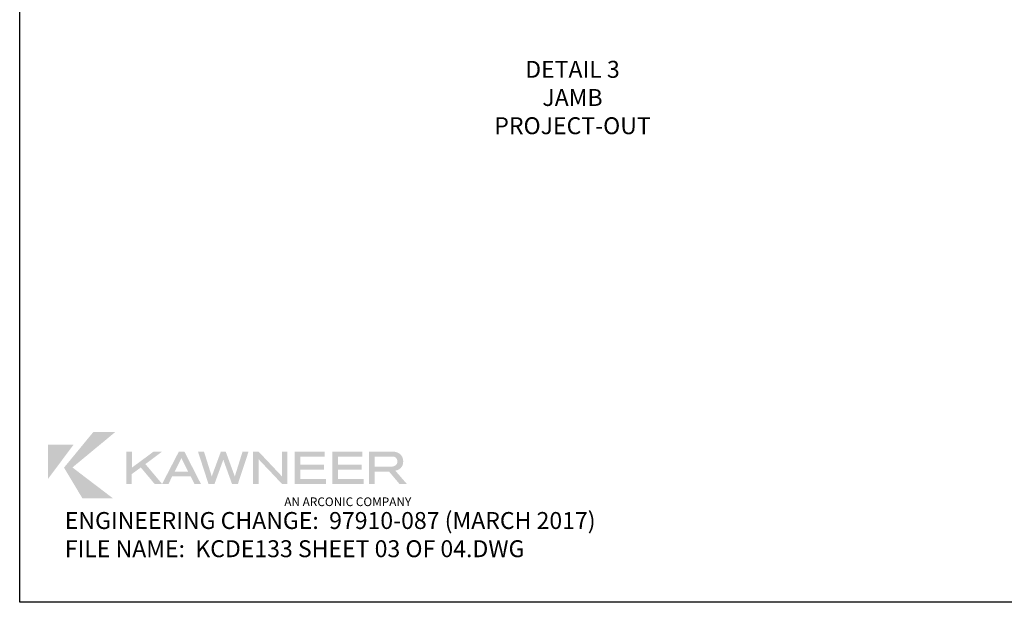
# Model space of a CAD drawing. Extents: x 0.4 to 95.4, y 0.4 to 55.
# Drawn here: x 0.4 to 22.2, y 0.4 to 13.3 of the extents above; entities that cross this region are included whole.
import ezdxf

# ---------------------------------------------------------------- set-up
doc = ezdxf.new("R2010")
doc.units = 0
doc.header["$LTSCALE"] = 0.5
doc.header["$MEASUREMENT"] = 0
doc.layers.get('0').update_dxf_attribs({"color": 4, "linetype": 'CONTINUOUS'})
for name, color, linetype in [('FORMAT', 7, 'CONTINUOUS'), ('Kawneer Logo-English', 7, 'CONTINUOUS'), ('TEXT', 3, 'CONTINUOUS')]:
    doc.layers.add(name, color=color, linetype=linetype)
doc.styles.get("Standard").update_dxf_attribs({"font": 'arial.ttf'})

# ---------------------------------------------------------------- blocks, each defined once
blk = doc.blocks.new('Kawneer Logo English')
at = {"layer": 'Kawneer Logo-English'}
for points in [[(0.2706, 0.0336), (0.2688, 0.035), (0.2633, 0.0391), (0.255, 0.0454), (0.2442, 0.0536), (0.2314, 0.0633), (0.2173, 0.0741), (0.202, 0.0857), (0.1863, 0.0976), (0.1706, 0.1096), (0.1553, 0.1211), (0.1411, 0.132), (0.1285, 0.1417), (0.1176, 0.15), (0.1094, 0.1563), (0.1041, 0.1604), (0.1023, 0.1619), (0.1044, 0.1637), (0.1101, 0.1683), (0.1189, 0.1757), (0.1304, 0.1851), (0.1439, 0.1963), (0.159, 0.2087), (0.1751, 0.2221), (0.1917, 0.2359), (0.2083, 0.2496), (0.2244, 0.2628), (0.2395, 0.2753), (0.253, 0.2864), (0.2644, 0.2959), (0.2731, 0.3031), (0.2788, 0.3078), (0.2808, 0.3095), (0.2799, 0.3095), (0.277, 0.3096), (0.2725, 0.3096), (0.2666, 0.3096), (0.2597, 0.3096), (0.252, 0.3096), (0.2438, 0.3096), (0.2352, 0.3096), (0.2267, 0.3096), (0.2184, 0.3095), (0.2106, 0.3095), (0.2037, 0.3095), (0.1979, 0.3095), (0.1933, 0.3095), (0.1904, 0.3095), (0.1894, 0.3095), (0.188, 0.3078), (0.1841, 0.303), (0.1781, 0.2958), (0.1702, 0.2862), (0.161, 0.2751), (0.1507, 0.2625), (0.1396, 0.2491), (0.1283, 0.2352), (0.1169, 0.2214), (0.1059, 0.208), (0.0955, 0.1955), (0.0863, 0.1843), (0.0785, 0.1748), (0.0724, 0.1675), (0.0686, 0.1627), (0.0672, 0.1612), (0.068, 0.1597), (0.0704, 0.1556), (0.0743, 0.1493), (0.0791, 0.1412), (0.0849, 0.1315), (0.0913, 0.1208), (0.0982, 0.1092), (0.1053, 0.0973), (0.1124, 0.0855), (0.1193, 0.0739), (0.1257, 0.0632), (0.1315, 0.0535), (0.1364, 0.0454), (0.1402, 0.0391), (0.1426, 0.035), (0.1435, 0.0336)], [(0.0002, 0.2564), (0, 0.1137), (0.0012, 0.1153), (0.0046, 0.1197), (0.0099, 0.1268), (0.0167, 0.136), (0.0248, 0.1468), (0.0339, 0.1588), (0.0435, 0.1717), (0.0535, 0.185), (0.0634, 0.1984), (0.073, 0.2112), (0.0821, 0.2234), (0.0902, 0.2342), (0.097, 0.2433), (0.1022, 0.2503), (0.1057, 0.2549), (0.1069, 0.2565)], [(0.8092, 0.2278), (0.7789, 0.1309), (0.7782, 0.1288), (0.7776, 0.127), (0.7771, 0.1253), (0.7767, 0.1238), (0.7764, 0.1249), (0.7761, 0.126), (0.7759, 0.1268), (0.7758, 0.1272), (0.7756, 0.128), (0.7751, 0.1292), (0.774, 0.1323), (0.7721, 0.1373), (0.7698, 0.1436), (0.7671, 0.1512), (0.764, 0.1596), (0.7606, 0.1686), (0.7573, 0.1779), (0.7539, 0.1872), (0.7506, 0.1962), (0.7475, 0.2046), (0.7448, 0.2122), (0.7424, 0.2185), (0.7406, 0.2235), (0.7395, 0.2266), (0.7391, 0.2278), (0.7191, 0.2278), (0.6843, 0.1336), (0.6832, 0.1306), (0.6824, 0.1282), (0.6817, 0.1261), (0.6812, 0.1241), (0.6809, 0.1251), (0.6805, 0.1262), (0.6802, 0.1273), (0.6799, 0.1287), (0.6795, 0.1298), (0.6785, 0.1329), (0.677, 0.1378), (0.675, 0.1442), (0.6726, 0.1516), (0.67, 0.16), (0.6672, 0.169), (0.6643, 0.1782), (0.6614, 0.1875), (0.6586, 0.1964), (0.656, 0.2047), (0.6536, 0.2123), (0.6516, 0.2186), (0.6501, 0.2235), (0.6491, 0.2266), (0.6488, 0.2278), (0.6238, 0.2278), (0.6676, 0.0927), (0.6923, 0.0927), (0.726, 0.1855), (0.727, 0.1883), (0.7278, 0.1906), (0.7285, 0.1928), (0.729, 0.1947), (0.7299, 0.1922), (0.7307, 0.1894), (0.7318, 0.1863), (0.7331, 0.1827), (0.7655, 0.0927), (0.7896, 0.0927), (0.8341, 0.2278), (0.8306, 0.2278)], [(0.9726, 0.2278), (0.9726, 0.1355), (0.973, 0.1265), (0.973, 0.1255), (0.9731, 0.1238), (0.9717, 0.1254), (0.9711, 0.1263), (0.9642, 0.1339), (0.8756, 0.2278), (0.853, 0.2278), (0.853, 0.0927), (0.8757, 0.0927), (0.8757, 0.1928), (0.8757, 0.1931), (0.8756, 0.194), (0.8755, 0.1953), (0.8754, 0.1968), (0.8756, 0.1965), (0.8757, 0.1963), (0.8765, 0.1955), (0.8782, 0.1936), (0.8798, 0.1918), (0.8805, 0.1909), (0.8816, 0.1898), (0.8845, 0.1867), (0.8892, 0.1819), (0.8952, 0.1756), (0.9021, 0.1681), (0.91, 0.1598), (0.9184, 0.151), (0.9272, 0.1418), (0.9358, 0.1326), (0.9442, 0.1237), (0.9521, 0.1154), (0.9591, 0.108), (0.965, 0.1017), (0.9696, 0.0969), (0.9726, 0.0938), (0.9736, 0.0927), (0.9952, 0.0927), (0.9952, 0.2278), (0.9927, 0.2278)], [(1.0494, 0.1526), (1.0512, 0.1526), (1.0549, 0.1526), (1.0602, 0.1526), (1.0668, 0.1526), (1.0744, 0.1526), (1.0827, 0.1526), (1.0915, 0.1526), (1.1006, 0.1526), (1.1095, 0.1526), (1.1182, 0.1526), (1.1262, 0.1526), (1.1334, 0.1526), (1.1396, 0.1526), (1.1442, 0.1526), (1.1472, 0.1526), (1.1482, 0.1526), (1.1482, 0.173), (1.1472, 0.173), (1.1442, 0.173), (1.1396, 0.173), (1.1335, 0.173), (1.1262, 0.173), (1.1182, 0.173), (1.1095, 0.173), (1.1006, 0.173), (1.0915, 0.173), (1.0827, 0.173), (1.0744, 0.173), (1.0668, 0.173), (1.0602, 0.173), (1.0549, 0.173), (1.0512, 0.173), (1.0494, 0.173), (1.0494, 0.1754), (1.0494, 0.1794), (1.0494, 0.1844), (1.0494, 0.1899), (1.0494, 0.1953), (1.0494, 0.2003), (1.0494, 0.2043), (1.0494, 0.2067), (1.0512, 0.2067), (1.055, 0.2067), (1.0605, 0.2067), (1.0672, 0.2067), (1.075, 0.2067), (1.0835, 0.2067), (1.0925, 0.2067), (1.1019, 0.2067), (1.1111, 0.2067), (1.12, 0.2067), (1.1283, 0.2067), (1.1356, 0.2067), (1.1419, 0.2067), (1.1466, 0.2067), (1.1497, 0.2067), (1.1508, 0.2067), (1.1508, 0.2278), (1.1483, 0.2278), (1.0259, 0.2278), (1.0259, 0.0927), (1.1556, 0.0927), (1.1556, 0.1137), (1.1545, 0.1137), (1.1512, 0.1137), (1.1462, 0.1137), (1.1397, 0.1137), (1.1319, 0.1137), (1.1232, 0.1137), (1.1139, 0.1137), (1.1043, 0.1137), (1.0945, 0.1137), (1.0851, 0.1137), (1.0761, 0.1137), (1.0679, 0.1137), (1.0609, 0.1137), (1.0552, 0.1137), (1.0513, 0.1137), (1.0494, 0.1137), (1.0494, 0.1164), (1.0494, 0.1209), (1.0494, 0.1267), (1.0494, 0.1331), (1.0494, 0.1395), (1.0494, 0.1453), (1.0494, 0.1499)], [(1.2056, 0.1526), (1.2075, 0.1526), (1.2112, 0.1526), (1.2165, 0.1526), (1.223, 0.1526), (1.2306, 0.1526), (1.239, 0.1526), (1.2478, 0.1526), (1.2568, 0.1526), (1.2658, 0.1526), (1.2744, 0.1526), (1.2826, 0.1526), (1.2897, 0.1526), (1.2958, 0.1526), (1.3005, 0.1526), (1.3035, 0.1526), (1.3045, 0.1526), (1.3045, 0.173), (1.3035, 0.173), (1.3005, 0.173), (1.2958, 0.173), (1.2897, 0.173), (1.2826, 0.173), (1.2744, 0.173), (1.2658, 0.173), (1.2568, 0.173), (1.2478, 0.173), (1.239, 0.173), (1.2306, 0.173), (1.223, 0.173), (1.2165, 0.173), (1.2112, 0.173), (1.2075, 0.173), (1.2056, 0.173), (1.2056, 0.1754), (1.2056, 0.1794), (1.2056, 0.1844), (1.2056, 0.1899), (1.2056, 0.1953), (1.2056, 0.2003), (1.2056, 0.2043), (1.2056, 0.2067), (1.2075, 0.2067), (1.2113, 0.2067), (1.2167, 0.2067), (1.2234, 0.2067), (1.2313, 0.2067), (1.2397, 0.2067), (1.2489, 0.2067), (1.2581, 0.2067), (1.2674, 0.2067), (1.2762, 0.2067), (1.2845, 0.2067), (1.2919, 0.2067), (1.2981, 0.2067), (1.3029, 0.2067), (1.306, 0.2067), (1.3071, 0.2067), (1.3071, 0.2278), (1.3046, 0.2278), (1.1822, 0.2278), (1.1822, 0.0927), (1.3119, 0.0927), (1.3119, 0.1137), (1.3107, 0.1137), (1.3075, 0.1137), (1.3024, 0.1137), (1.2959, 0.1137), (1.2882, 0.1137), (1.2795, 0.1137), (1.2702, 0.1137), (1.2605, 0.1137), (1.2508, 0.1137), (1.2413, 0.1137), (1.2324, 0.1137), (1.2242, 0.1137), (1.2172, 0.1137), (1.2115, 0.1137), (1.2076, 0.1137), (1.2056, 0.1137), (1.2056, 0.1164), (1.2056, 0.1209), (1.2056, 0.1267), (1.2056, 0.1331), (1.2056, 0.1395), (1.2056, 0.1453), (1.2056, 0.1499)]]:
    blk.add_hatch(color=256, dxfattribs=at).paths.add_polyline_path(points)
h = blk.add_hatch(color=256, dxfattribs=at)
h.paths.add_polyline_path([(0.527, 0.1446), (0.529, 0.1487), (0.5323, 0.1552), (0.5365, 0.1634), (0.541, 0.1723), (0.5453, 0.1808), (0.5491, 0.1882), (0.5516, 0.1932), (0.5526, 0.1952), (0.5528, 0.1958), (0.5534, 0.1971), (0.5542, 0.199), (0.555, 0.2013), (0.5555, 0.2001), (0.5561, 0.1989), (0.5567, 0.1975), (0.5575, 0.1959), (0.5583, 0.1943), (0.5606, 0.1896), (0.564, 0.1829), (0.568, 0.1749), (0.5724, 0.1662), (0.5766, 0.1578), (0.5803, 0.1503), (0.5831, 0.1446), (0.5791, 0.1446), (0.5725, 0.1446), (0.5642, 0.1446), (0.555, 0.1446), (0.5459, 0.1446), (0.5376, 0.1446), (0.5311, 0.1446)], flags=16)
h.paths.add_polyline_path([(0.5657, 0.2278), (0.5444, 0.2278), (0.4748, 0.0934), (0.473, 0.0956), (0.47, 0.0991), (0.4661, 0.1037), (0.4616, 0.1091), (0.4563, 0.1153), (0.4507, 0.122), (0.4448, 0.1291), (0.4387, 0.1362), (0.4327, 0.1433), (0.4269, 0.1502), (0.4215, 0.1567), (0.4165, 0.1626), (0.4123, 0.1675), (0.4089, 0.1715), (0.4065, 0.1744), (0.4053, 0.1758), (0.4067, 0.1769), (0.4094, 0.1789), (0.4132, 0.1817), (0.4179, 0.1852), (0.4232, 0.1891), (0.4291, 0.1935), (0.4353, 0.1982), (0.4416, 0.2029), (0.4479, 0.2076), (0.454, 0.2121), (0.4596, 0.2163), (0.4646, 0.22), (0.4689, 0.2232), (0.4721, 0.2256), (0.4743, 0.2272), (0.475, 0.2278), (0.4674, 0.2278), (0.4396, 0.2278), (0.4386, 0.227), (0.4359, 0.2251), (0.4318, 0.2221), (0.4264, 0.2181), (0.4201, 0.2133), (0.4129, 0.208), (0.4051, 0.2023), (0.397, 0.1963), (0.3889, 0.1904), (0.3809, 0.1845), (0.3733, 0.1788), (0.3663, 0.1737), (0.3602, 0.1691), (0.355, 0.1654), (0.3513, 0.1626), (0.3491, 0.161), (0.3491, 0.1631), (0.3491, 0.1663), (0.3491, 0.1703), (0.3491, 0.175), (0.3491, 0.1802), (0.3491, 0.1858), (0.3491, 0.1917), (0.3491, 0.1975), (0.3491, 0.2033), (0.3491, 0.2088), (0.3491, 0.214), (0.3491, 0.2185), (0.3491, 0.2223), (0.3491, 0.2252), (0.3491, 0.2271), (0.3491, 0.2278), (0.3258, 0.2278), (0.3258, 0.0927), (0.3487, 0.0927), (0.3487, 0.0944), (0.3487, 0.0988), (0.3487, 0.1052), (0.3487, 0.1126), (0.3487, 0.12), (0.3487, 0.1267), (0.3487, 0.1318), (0.3487, 0.1343), (0.3507, 0.1357), (0.3549, 0.1388), (0.3605, 0.1429), (0.3669, 0.1476), (0.3733, 0.1523), (0.3792, 0.1566), (0.3837, 0.1599), (0.3862, 0.1618), (0.3873, 0.1604), (0.3895, 0.1578), (0.3925, 0.1542), (0.3965, 0.1495), (0.4009, 0.1443), (0.4058, 0.1384), (0.4109, 0.1322), (0.4162, 0.126), (0.4216, 0.1196), (0.4266, 0.1137), (0.4313, 0.108), (0.4355, 0.1029), (0.4391, 0.0987), (0.4418, 0.0955), (0.4436, 0.0934), (0.4442, 0.0927), (0.4743, 0.0927), (0.4754, 0.0927), (0.5008, 0.0927), (0.5015, 0.094), (0.5032, 0.0973), (0.5055, 0.1021), (0.5083, 0.1077), (0.5111, 0.1135), (0.5137, 0.1186), (0.5157, 0.1226), (0.5167, 0.1248), (0.518, 0.1248), (0.5207, 0.1248), (0.5246, 0.1248), (0.5296, 0.1248), (0.5353, 0.1248), (0.5415, 0.1248), (0.5482, 0.1248), (0.5551, 0.1248), (0.562, 0.1248), (0.5688, 0.1248), (0.575, 0.1248), (0.5807, 0.1248), (0.5856, 0.1248), (0.5896, 0.1248), (0.5923, 0.1248), (0.5936, 0.1248), (0.5946, 0.1226), (0.5966, 0.1186), (0.5992, 0.1135), (0.602, 0.1077), (0.6048, 0.1021), (0.6071, 0.0973), (0.6088, 0.094), (0.6094, 0.0927), (0.6364, 0.0927), (0.5672, 0.2278)])
h = blk.add_hatch(color=256, dxfattribs=at)
h.paths.add_polyline_path([(1.3584, 0.1651), (1.3584, 0.168), (1.3584, 0.1729), (1.3584, 0.1792), (1.3584, 0.1862), (1.3584, 0.1931), (1.3584, 0.1995), (1.3584, 0.2044), (1.3584, 0.2072), (1.3599, 0.2072), (1.3627, 0.2072), (1.3664, 0.2072), (1.3711, 0.2072), (1.3764, 0.2072), (1.3823, 0.2072), (1.3883, 0.2072), (1.3946, 0.2072), (1.4008, 0.2072), (1.4067, 0.2072), (1.4123, 0.2072), (1.4173, 0.2072), (1.4214, 0.2072), (1.4245, 0.2072), (1.4266, 0.2072), (1.4273, 0.2072), (1.431, 0.2071), (1.4343, 0.2069), (1.4359, 0.2067), (1.4374, 0.2064), (1.4389, 0.2061), (1.4404, 0.2056), (1.4417, 0.2051), (1.443, 0.2045), (1.4442, 0.2037), (1.4454, 0.2029), (1.4466, 0.2018), (1.4476, 0.2007), (1.4486, 0.1993), (1.4495, 0.1978), (1.4504, 0.1961), (1.4511, 0.1945), (1.4516, 0.193), (1.452, 0.1914), (1.4522, 0.19), (1.4524, 0.1887), (1.4524, 0.1875), (1.4525, 0.1863), (1.4524, 0.1845), (1.4522, 0.1828), (1.4519, 0.181), (1.4514, 0.1794), (1.4508, 0.1779), (1.4501, 0.1765), (1.4493, 0.1751), (1.4483, 0.1737), (1.447, 0.1723), (1.4457, 0.1711), (1.4443, 0.17), (1.4428, 0.169), (1.4412, 0.1682), (1.4396, 0.1675), (1.4379, 0.1669), (1.4361, 0.1665), (1.4342, 0.166), (1.4324, 0.1657), (1.4304, 0.1655), (1.4285, 0.1654), (1.4244, 0.1652), (1.4202, 0.1651), (1.4177, 0.1651), (1.4111, 0.1651), (1.4018, 0.1651), (1.391, 0.1651), (1.38, 0.1651), (1.37, 0.1651), (1.3623, 0.1651)], flags=16)
h.paths.add_polyline_path([(1.4438, 0.1486), (1.4469, 0.1492), (1.4495, 0.1499), (1.4519, 0.1506), (1.454, 0.1515), (1.4559, 0.1522), (1.4576, 0.153), (1.4591, 0.154), (1.4606, 0.1549), (1.4621, 0.1558), (1.4634, 0.1569), (1.4647, 0.158), (1.4659, 0.1591), (1.467, 0.1602), (1.468, 0.1613), (1.4689, 0.1626), (1.4699, 0.1637), (1.4706, 0.1649), (1.4715, 0.1662), (1.4721, 0.1674), (1.4728, 0.1686), (1.4733, 0.1699), (1.4738, 0.1711), (1.4743, 0.1724), (1.4747, 0.1737), (1.4754, 0.1761), (1.4758, 0.1785), (1.4762, 0.1808), (1.4765, 0.1831), (1.4766, 0.1851), (1.4767, 0.1871), (1.4766, 0.1889), (1.4765, 0.1906), (1.4764, 0.1924), (1.4761, 0.1941), (1.4758, 0.1958), (1.4756, 0.1974), (1.4751, 0.199), (1.4746, 0.2006), (1.4742, 0.2021), (1.4735, 0.2036), (1.473, 0.2051), (1.4722, 0.2065), (1.4715, 0.2079), (1.4706, 0.2092), (1.4698, 0.2105), (1.4689, 0.2118), (1.4679, 0.213), (1.4669, 0.2141), (1.4658, 0.2154), (1.4647, 0.2164), (1.4635, 0.2174), (1.4622, 0.2184), (1.461, 0.2194), (1.4596, 0.2203), (1.4583, 0.2211), (1.4568, 0.222), (1.4554, 0.2227), (1.4538, 0.2234), (1.4523, 0.224), (1.4507, 0.2246), (1.4491, 0.2251), (1.4473, 0.2256), (1.4452, 0.2262), (1.4433, 0.2265), (1.4411, 0.2269), (1.4389, 0.2272), (1.4364, 0.2274), (1.4335, 0.2276), (1.43, 0.2277), (1.4261, 0.2278), (1.426, 0.2278), (1.3349, 0.2278), (1.3349, 0.0927), (1.3586, 0.0927), (1.3586, 0.0947), (1.3586, 0.1001), (1.3586, 0.108), (1.3586, 0.117), (1.3586, 0.1263), (1.3586, 0.1348), (1.3586, 0.1413), (1.3586, 0.1448), (1.3623, 0.1448), (1.3694, 0.1448), (1.3787, 0.1448), (1.389, 0.1448), (1.3993, 0.1448), (1.4082, 0.1448), (1.4147, 0.1448), (1.4177, 0.1448), (1.4201, 0.142), (1.4252, 0.136), (1.4323, 0.1276), (1.4403, 0.1181), (1.4482, 0.1087), (1.455, 0.1006), (1.4599, 0.0948), (1.4618, 0.0927), (1.4925, 0.0927), (1.4907, 0.0948), (1.4856, 0.1005), (1.4785, 0.1088), (1.4701, 0.1183), (1.4615, 0.1282), (1.4536, 0.1373), (1.4474, 0.1445)])
at = {"layer": 'Kawneer Logo-English', "insert": (1.5101, 0.0373), "char_height": 0.036, "attachment_point": 3}
blk.add_mtext_dynamic_manual_height_columns('{\\fArial TUR|b0|i0|c0|p34;\\T1.05;AN ARCONIC COMPANY}', width=0.61259, gutter_width=1, heights=[0], dxfattribs=at)

msp = doc.modelspace()

# ---------------------------------------------------------------- linework, layer by layer
at = {"layer": 'FORMAT'}
msp.add_lwpolyline([(95.414, 0.375), (0.375, 0.375), (0.375, 55)], dxfattribs=at)

# ---------------------------------------------------------------- block references
at = {"xscale": 5.337000000000001, "yscale": 5.337000000000001, "zscale": 5.337000000000001}
msp.add_blockref('Kawneer Logo English', (1, 2.5), dxfattribs=at)

# ---------------------------------------------------------------- texts
at = {"layer": 'TEXT', "insert": (12.636, 12.375), "char_height": 0.375, "width": 8.89622, "attachment_point": 2}
msp.add_mtext('DETAIL 3\\PJAMB\\PPROJECT-OUT', dxfattribs=at)
at = {"layer": 'TEXT', "insert": (1.375, 2.375), "char_height": 0.375, "attachment_point": 1}
msp.add_mtext_dynamic_manual_height_columns('ENGINEERING CHANGE:  97910-087 (MARCH 2017)\\PFILE NAME:  KCDE133 SHEET 03 OF 04.DWG', width=14.22388, gutter_width=1.25, heights=[0], dxfattribs=at)

doc.saveas('drawing.dxf')
